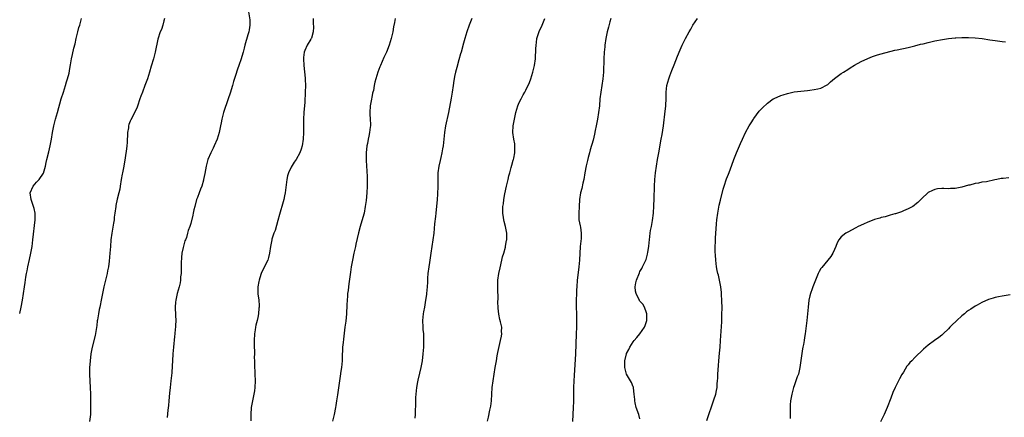
# Model space of a CAD drawing. Units: inches. Extents: x 2595000 to 2598000, y 1488000 to 1491000.
# Drawn here: x 2595000 to 2595294, y 1490006 to 1490125 of the extents above; entities that cross this region are included whole.
import ezdxf

# ---------------------------------------------------------------- set-up
doc = ezdxf.new("R2010")
doc.units = ezdxf.units.IN
doc.header["$MEASUREMENT"] = 0
doc.layers.add('LD25951488_10ft', color=93, linetype='Continuous')

msp = doc.modelspace()

# ---------------------------------------------------------------- linework, layer by layer
at = {"layer": 'LD25951488_10ft'}
for points, elevation in [([(2595000, 1490037.11), (2595000.46, 1490039), (2595000.84, 1490041), (2595001.45, 1490045), (2595001.68, 1490046.32), (2595001.88, 1490047.88), (2595002.08, 1490049), (2595002.23, 1490049.77), (2595002.44, 1490051), (2595002.89, 1490053.11), (2595003.32, 1490055), (2595003.68, 1490057), (2595003.95, 1490059), (2595004.59, 1490065), (2595004.6, 1490067), (2595004.32, 1490068.32), (2595004.14, 1490069), (2595003.6, 1490070.4), (2595003.38, 1490071), (2595003.15, 1490073), (2595004.06, 1490075), (2595005, 1490076.19), (2595005.82, 1490077), (2595007.09, 1490078.91), (2595007.7, 1490081), (2595007.94, 1490082.06), (2595008.13, 1490083), (2595008.72, 1490085.28), (2595009.12, 1490087), (2595009.48, 1490089), (2595009.8, 1490091), (2595010.18, 1490093), (2595010.71, 1490095), (2595011.3, 1490097), (2595012.41, 1490101), (2595013.07, 1490103.07), (2595013.66, 1490105), (2595013.93, 1490106.07), (2595014.26, 1490107), (2595014.71, 1490108.71), (2595015, 1490110.1), (2595015.2, 1490111.2), (2595015.49, 1490113), (2595015.73, 1490114.27), (2595016.19, 1490116.19), (2595016.52, 1490117.48), (2595016.85, 1490119), (2595017.33, 1490121), (2595017.68, 1490122.32), (2595017.9, 1490123), (2595018.24, 1490124.24), (2595018.43, 1490125)], 11130), ([(2595043.23, 1490125), (2595043, 1490124.26), (2595042.68, 1490123), (2595042.25, 1490121.75), (2595041.94, 1490121), (2595041.18, 1490118.82), (2595040.39, 1490115), (2595039.87, 1490113), (2595039.22, 1490110.78), (2595038.74, 1490109), (2595038.11, 1490107), (2595037.37, 1490105), (2595036.59, 1490103), (2595036.16, 1490101.84), (2595035.85, 1490101), (2595035.12, 1490098.88), (2595035, 1490098.57), (2595034.53, 1490097.47), (2595033.19, 1490094.81), (2595033, 1490094.36), (2595032.56, 1490093.44), (2595032.48, 1490093), (2595032.45, 1490092.45), (2595032.18, 1490091), (2595032.11, 1490089.89), (2595032.1, 1490089), (2595032.02, 1490088.02), (2595031.97, 1490087), (2595031.88, 1490086.12), (2595031.45, 1490083.45), (2595031.05, 1490081), (2595030.66, 1490079), (2595030.59, 1490078.59), (2595030.28, 1490077), (2595029.96, 1490075), (2595029.85, 1490074.15), (2595029.6, 1490073), (2595029.12, 1490071.12), (2595028.71, 1490069.29), (2595028.63, 1490069), (2595028.34, 1490067), (2595028.2, 1490065.8), (2595028.13, 1490065), (2595028, 1490064), (2595027.53, 1490061), (2595027.23, 1490059), (2595027.04, 1490057), (2595026.9, 1490055), (2595026.69, 1490052.69), (2595026.46, 1490051), (2595026.22, 1490049.78), (2595026.1, 1490049), (2595025.62, 1490047), (2595025.11, 1490045), (2595024.7, 1490043), (2595024.45, 1490041.55), (2595023.91, 1490039), (2595023.74, 1490038.26), (2595023.48, 1490037), (2595023.22, 1490035.22), (2595023.14, 1490034.86), (2595023, 1490033.49), (2595022.93, 1490032.93), (2595022.48, 1490030.48), (2595021.64, 1490027), (2595021.24, 1490025), (2595021, 1490023), (2595020.85, 1490020.85), (2595020.82, 1490019), (2595020.9, 1490016.9), (2595021.05, 1490015), (2595021.13, 1490013), (2595021.13, 1490011), (2595021.08, 1490007), (2595020.87, 1490004.87)], 11140), ([(2595068.29, 1490127), (2595068.63, 1490124.63), (2595068.65, 1490123), (2595068.4, 1490121.6), (2595068.33, 1490121), (2595068.08, 1490120.08), (2595067.18, 1490117), (2595067, 1490116.17), (2595066.65, 1490115), (2595066.3, 1490113.7), (2595066.08, 1490113), (2595065.4, 1490111), (2595065, 1490109.85), (2595064.75, 1490109.25), (2595064.55, 1490108.55), (2595063.77, 1490106.23), (2595063.44, 1490105), (2595062.77, 1490102.77), (2595062.2, 1490101), (2595060.83, 1490097), (2595060.31, 1490095), (2595060.09, 1490093.91), (2595059.93, 1490093), (2595059.49, 1490091), (2595058.88, 1490089), (2595058.03, 1490087), (2595057.67, 1490086.33), (2595057.01, 1490085), (2595056.14, 1490083), (2595055.63, 1490081), (2595055.24, 1490078.76), (2595054.87, 1490077), (2595054.82, 1490076.82), (2595054.3, 1490075), (2595053.92, 1490074.08), (2595053.53, 1490073), (2595053, 1490071.66), (2595052.76, 1490071), (2595052.19, 1490069), (2595051.92, 1490067.92), (2595051.75, 1490067), (2595051.66, 1490066.34), (2595051, 1490063.89), (2595050.72, 1490063), (2595050.23, 1490061.77), (2595050.09, 1490061), (2595049.71, 1490059.71), (2595049.43, 1490059), (2595049.29, 1490058.71), (2595048.82, 1490057.18), (2595048.75, 1490056.75), (2595048.37, 1490055), (2595048.25, 1490053.75), (2595048.14, 1490052.14), (2595048.15, 1490051), (2595048.21, 1490049.79), (2595048.13, 1490049), (2595047.99, 1490047.99), (2595047.96, 1490047), (2595047.83, 1490046.17), (2595047.54, 1490045), (2595046.96, 1490043), (2595046.53, 1490041), (2595046.49, 1490040.49), (2595046.4, 1490039), (2595046.41, 1490038.41), (2595046.47, 1490037), (2595046.47, 1490036.47), (2595046.53, 1490035), (2595046.52, 1490033.48), (2595046.48, 1490033), (2595046.41, 1490032.41), (2595046.31, 1490031), (2595046.2, 1490030.2), (2595045.83, 1490027), (2595045.66, 1490025), (2595045.55, 1490023), (2595045.49, 1490021.49), (2595045.36, 1490019.36), (2595045.12, 1490017), (2595044.89, 1490015), (2595044.71, 1490013.29), (2595044.51, 1490011), (2595044.35, 1490009.65), (2595044.22, 1490008.22), (2595043.96, 1490006.04)], 11150), ([(2595087.52, 1490125), (2595087.58, 1490123.58), (2595087.59, 1490122.41), (2595087.52, 1490121), (2595087, 1490119.16), (2595086.94, 1490119), (2595086.8, 1490118.8), (2595085.7, 1490117), (2595085, 1490115.5), (2595084.83, 1490115), (2595084.65, 1490113.35), (2595084.63, 1490113), (2595084.73, 1490111), (2595085.19, 1490107.19), (2595085.18, 1490106.82), (2595085.24, 1490105), (2595085.17, 1490103), (2595085, 1490100.08), (2595084.78, 1490097), (2595084.68, 1490095), (2595084.66, 1490092.66), (2595084.69, 1490091), (2595084.6, 1490089), (2595084.24, 1490087), (2595083.93, 1490086.07), (2595083.56, 1490085), (2595082.49, 1490083), (2595081.86, 1490082.14), (2595081, 1490080.7), (2595080.17, 1490079), (2595079.9, 1490078.1), (2595079.66, 1490077), (2595079.46, 1490075.46), (2595079.39, 1490074.61), (2595079.15, 1490073), (2595079, 1490072.16), (2595078.75, 1490071), (2595078.23, 1490069), (2595077.92, 1490067.92), (2595077.47, 1490066.53), (2595077, 1490064.75), (2595076.17, 1490061.83), (2595075.83, 1490061), (2595075.22, 1490059.22), (2595075.16, 1490059), (2595074.76, 1490057), (2595074.5, 1490055), (2595074.24, 1490053.76), (2595073.98, 1490053), (2595072.35, 1490049.65), (2595072.06, 1490049), (2595071.65, 1490047.65), (2595071.44, 1490047), (2595071.36, 1490046.64), (2595071.07, 1490045), (2595071.06, 1490042.94), (2595071.28, 1490041), (2595071.4, 1490039.4), (2595071.4, 1490039), (2595071.35, 1490038.65), (2595071.22, 1490037), (2595071, 1490035.91), (2595070.79, 1490035), (2595070.44, 1490033.56), (2595070.33, 1490033), (2595070.23, 1490032.23), (2595070.03, 1490031), (2595069.94, 1490029), (2595069.97, 1490027), (2595070.02, 1490025.98), (2595070.01, 1490025), (2595069.97, 1490023.97), (2595070.02, 1490023), (2595070.01, 1490022.01), (2595070.18, 1490019), (2595070.26, 1490017), (2595070.18, 1490015), (2595070.01, 1490014.01), (2595069.86, 1490013), (2595069.4, 1490011), (2595069.04, 1490009), (2595068.95, 1490007), (2595068.96, 1490005.04)], 11160), ([(2595112, 1490125), (2595111.81, 1490123.81), (2595111.53, 1490122.47), (2595111.31, 1490121), (2595110.83, 1490119), (2595110.17, 1490117), (2595109.36, 1490115), (2595108.6, 1490113.4), (2595107.61, 1490111), (2595107.46, 1490110.54), (2595106.85, 1490109), (2595106.19, 1490107), (2595105.94, 1490106.06), (2595105.73, 1490105), (2595105.49, 1490103.49), (2595105.36, 1490103), (2595105.26, 1490102.74), (2595105, 1490101.43), (2595104.92, 1490101.08), (2595104.9, 1490100.9), (2595104.52, 1490099), (2595104.42, 1490097), (2595104.43, 1490096.43), (2595104.54, 1490095), (2595104.59, 1490093.41), (2595104.59, 1490093), (2595104.57, 1490092.57), (2595104.37, 1490091), (2595104.1, 1490089.9), (2595103.98, 1490089), (2595103.75, 1490087.75), (2595103.58, 1490087), (2595103.32, 1490085), (2595103.3, 1490083), (2595103.34, 1490082.66), (2595103.5, 1490079.5), (2595103.56, 1490079), (2595103.61, 1490078.39), (2595103.67, 1490077), (2595103.68, 1490075), (2595103.55, 1490073), (2595103.3, 1490070.7), (2595103.08, 1490069), (2595102.7, 1490067), (2595102.34, 1490065.66), (2595101.56, 1490063), (2595101.09, 1490061.09), (2595100.29, 1490057.71), (2595100.12, 1490057), (2595099.66, 1490055), (2595099.26, 1490053), (2595098.91, 1490051), (2595098.65, 1490049.35), (2595098.14, 1490045.86), (2595098.04, 1490045), (2595097.93, 1490043.93), (2595097.82, 1490043), (2595097.75, 1490042.25), (2595097.67, 1490041), (2595097.62, 1490039.62), (2595097.47, 1490037), (2595097.25, 1490034.75), (2595097.02, 1490033), (2595096.6, 1490029.4), (2595096.47, 1490028.47), (2595096.31, 1490027), (2595096.26, 1490025.74), (2595096.19, 1490025), (2595096.16, 1490024.16), (2595096.14, 1490023), (2595095.99, 1490021), (2595095.83, 1490019.83), (2595095.6, 1490018.4), (2595094.82, 1490012.82), (2595094.54, 1490011), (2595094.31, 1490009.69), (2595094.2, 1490009), (2595093.8, 1490007), (2595093.31, 1490005)], 11170), ([(2595134.82, 1490125), (2595134.06, 1490123), (2595133.34, 1490121), (2595132.75, 1490119), (2595132.39, 1490117.6), (2595131.67, 1490115), (2595131.51, 1490114.49), (2595131, 1490112.68), (2595130.36, 1490110.36), (2595130.02, 1490109), (2595129.72, 1490107.72), (2595129.59, 1490107), (2595129.52, 1490106.48), (2595129.29, 1490105), (2595129.03, 1490103), (2595128.73, 1490101.27), (2595127.86, 1490097), (2595126.98, 1490093), (2595126.66, 1490091), (2595126.29, 1490087), (2595126.13, 1490086.12), (2595125.95, 1490085), (2595125.58, 1490083.58), (2595125.37, 1490082.63), (2595124.97, 1490081), (2595124.72, 1490079), (2595124.67, 1490077.33), (2595124.69, 1490076.69), (2595124.7, 1490075), (2595124.64, 1490072.64), (2595124.53, 1490071), (2595124.11, 1490067), (2595124.01, 1490065.99), (2595123.76, 1490063.76), (2595123.65, 1490062.35), (2595123.51, 1490061), (2595123.26, 1490059), (2595122.68, 1490055), (2595122.26, 1490052.26), (2595122.03, 1490051), (2595121.75, 1490049), (2595121.63, 1490047.63), (2595121.6, 1490047), (2595121.6, 1490046.4), (2595121.51, 1490045), (2595121.34, 1490043), (2595121.3, 1490042.7), (2595121.07, 1490041), (2595120.72, 1490039), (2595120.42, 1490037.58), (2595120.33, 1490037), (2595120.13, 1490035), (2595120.2, 1490033), (2595120.26, 1490032.25), (2595120.4, 1490031), (2595120.48, 1490029), (2595120.42, 1490027), (2595120.29, 1490025), (2595120.02, 1490023), (2595119.62, 1490021), (2595119.24, 1490019.24), (2595118.78, 1490017.22), (2595118.7, 1490016.7), (2595118.38, 1490015), (2595118.14, 1490013), (2595118.06, 1490012.06), (2595118.01, 1490011), (2595118.01, 1490009.99), (2595117.92, 1490007.92), (2595117.95, 1490007), (2595117.82, 1490005.82)], 11180), ([(2595139.54, 1490005), (2595139.82, 1490006.18), (2595140.26, 1490008.26), (2595140.44, 1490009), (2595140.53, 1490009.47), (2595140.7, 1490011), (2595140.93, 1490015), (2595141.2, 1490017), (2595141.83, 1490021), (2595142.17, 1490023), (2595142.45, 1490024.45), (2595142.59, 1490025.41), (2595143, 1490027.24), (2595143.43, 1490029), (2595143.69, 1490030.31), (2595143.79, 1490031), (2595143.74, 1490031.74), (2595143.76, 1490033), (2595143.45, 1490034.55), (2595143.26, 1490035.26), (2595142.89, 1490036.89), (2595142.69, 1490038.69), (2595142.63, 1490040.63), (2595142.68, 1490041.32), (2595142.58, 1490044.58), (2595142.66, 1490047), (2595142.92, 1490049), (2595143.28, 1490050.72), (2595143.84, 1490053), (2595144.04, 1490053.96), (2595144.37, 1490055), (2595144.88, 1490056.88), (2595144.9, 1490057.1), (2595145.22, 1490058.78), (2595145.28, 1490059), (2595145.28, 1490061), (2595144.89, 1490063), (2595144.47, 1490064.47), (2595144.38, 1490065), (2595144.31, 1490065.69), (2595144.09, 1490067), (2595144.09, 1490068.09), (2595144.13, 1490069), (2595144.27, 1490069.73), (2595144.39, 1490071), (2595144.69, 1490072.69), (2595145.19, 1490075), (2595145.67, 1490077), (2595145.89, 1490078.11), (2595146.17, 1490079), (2595146.62, 1490080.62), (2595146.75, 1490081.25), (2595147.2, 1490082.8), (2595147.27, 1490083), (2595147.37, 1490083.37), (2595147.71, 1490085), (2595147.67, 1490086.33), (2595147.73, 1490087), (2595147.68, 1490087.68), (2595147.38, 1490089), (2595147.12, 1490091), (2595147.23, 1490093), (2595147.48, 1490094.52), (2595147.55, 1490095), (2595147.94, 1490097), (2595148.54, 1490099), (2595149, 1490099.97), (2595149.53, 1490101), (2595150.22, 1490102.22), (2595150.68, 1490103), (2595151, 1490103.62), (2595152.08, 1490105.92), (2595152.47, 1490107), (2595153.09, 1490109), (2595153.43, 1490110.57), (2595153.51, 1490111), (2595153.8, 1490113), (2595153.89, 1490114.11), (2595153.94, 1490115), (2595153.93, 1490115.93), (2595154, 1490117), (2595154.13, 1490117.87), (2595154.24, 1490119), (2595154.92, 1490121.08), (2595155.83, 1490123), (2595156.59, 1490125)], 11190), ([(2595176.32, 1490125), (2595176.04, 1490124.04), (2595175.62, 1490122.38), (2595175.25, 1490121), (2595174.81, 1490119), (2595174.54, 1490117), (2595174.51, 1490116.51), (2595174.37, 1490115), (2595174.24, 1490113), (2595174.1, 1490109), (2595174.02, 1490108.02), (2595173.92, 1490107), (2595173.62, 1490105), (2595173.29, 1490103), (2595173.07, 1490101), (2595172.89, 1490099), (2595172.64, 1490097), (2595172.32, 1490095), (2595171.94, 1490093), (2595171.65, 1490091.64), (2595171.44, 1490090.56), (2595171, 1490088.74), (2595170.18, 1490085.82), (2595169.94, 1490085), (2595169.56, 1490083.56), (2595169.31, 1490082.69), (2595168.94, 1490081.06), (2595168.56, 1490079), (2595168.23, 1490077), (2595167.95, 1490075.95), (2595167.71, 1490074.29), (2595167.26, 1490073), (2595166.99, 1490071), (2595166.91, 1490068.91), (2595166.73, 1490067), (2595166.79, 1490065.21), (2595166.81, 1490065), (2595167.21, 1490063.21), (2595167.24, 1490062.76), (2595167.47, 1490061), (2595167.43, 1490059.43), (2595167.21, 1490057), (2595166.95, 1490053), (2595166.76, 1490051), (2595166.45, 1490048.45), (2595166.3, 1490047), (2595166.17, 1490045), (2595166.12, 1490044.12), (2595166.07, 1490043), (2595166.01, 1490041), (2595166.01, 1490039), (2595166.07, 1490037), (2595166.11, 1490035), (2595166.07, 1490033), (2595166, 1490031), (2595165.91, 1490027.91), (2595165.78, 1490025), (2595165.4, 1490018.6), (2595165.31, 1490017), (2595165.23, 1490015), (2595165.15, 1490010.85), (2595165.09, 1490009), (2595164.89, 1490004.89)], 11200), ([(2595185, 1490005.66), (2595184.63, 1490007), (2595183.92, 1490009), (2595183.53, 1490010.47), (2595183.44, 1490011), (2595183.47, 1490011.47), (2595183.32, 1490013), (2595183.08, 1490014.92), (2595183.08, 1490015), (2595183.06, 1490015.06), (2595183, 1490015.18), (2595182.49, 1490016.49), (2595182.21, 1490017), (2595181, 1490018.95), (2595180.98, 1490019), (2595180.57, 1490020.57), (2595180.51, 1490021), (2595180.49, 1490023), (2595180.96, 1490025), (2595181, 1490025.11), (2595181.68, 1490026.32), (2595182, 1490027), (2595183, 1490028.65), (2595183.28, 1490029), (2595184.11, 1490029.89), (2595184.92, 1490031), (2595186.35, 1490033), (2595186.55, 1490033.45), (2595187.04, 1490035), (2595187.09, 1490037), (2595187, 1490037.3), (2595186.37, 1490039), (2595185.83, 1490039.83), (2595185, 1490040.73), (2595184.89, 1490040.89), (2595184.83, 1490041), (2595184.7, 1490041.3), (2595183.85, 1490043), (2595183.69, 1490043.69), (2595183.57, 1490045), (2595183.81, 1490046.19), (2595183.95, 1490047), (2595184.83, 1490049.17), (2595185, 1490049.54), (2595185.53, 1490050.47), (2595185.81, 1490051), (2595186.73, 1490053), (2595186.81, 1490053.19), (2595187.3, 1490054.7), (2595187.35, 1490055.35), (2595187.62, 1490057), (2595187.76, 1490058.24), (2595187.83, 1490059), (2595187.97, 1490059.97), (2595188.08, 1490061), (2595188.19, 1490061.81), (2595188.43, 1490063), (2595188.75, 1490064.75), (2595189.03, 1490067), (2595189.17, 1490069.17), (2595189.24, 1490071.24), (2595189.3, 1490075), (2595189.43, 1490077), (2595189.68, 1490079), (2595190.27, 1490083), (2595190.6, 1490085), (2595191.35, 1490089), (2595191.59, 1490090.41), (2595191.98, 1490093), (2595192.08, 1490093.92), (2595192.44, 1490096.44), (2595192.7, 1490099), (2595192.79, 1490101.21), (2595192.82, 1490103), (2595193.04, 1490105), (2595193.58, 1490107), (2595193.94, 1490107.94), (2595194.5, 1490109.5), (2595195.19, 1490111.19), (2595196.22, 1490113.78), (2595197, 1490115.67), (2595197.6, 1490117), (2595198.58, 1490119), (2595199.67, 1490121), (2595200.17, 1490121.83), (2595200.82, 1490123), (2595202.12, 1490125)], 11210), ([(2595205, 1490005.15), (2595207, 1490011.36), (2595207.6, 1490013), (2595207.88, 1490014.12), (2595208.01, 1490015), (2595208.07, 1490016.07), (2595208.16, 1490017), (2595208.21, 1490017.79), (2595208.24, 1490019), (2595208.39, 1490021.61), (2595208.49, 1490023), (2595208.71, 1490025.29), (2595208.89, 1490027), (2595209.06, 1490029), (2595209.39, 1490034.61), (2595209.38, 1490035.38), (2595209.44, 1490037), (2595209.48, 1490038.52), (2595209.44, 1490041), (2595209.34, 1490042.66), (2595209.32, 1490043.32), (2595209.09, 1490045), (2595209, 1490045.55), (2595208.46, 1490048.46), (2595208.28, 1490049), (2595208.08, 1490049.92), (2595207.88, 1490051), (2595207.62, 1490053), (2595207.56, 1490054.44), (2595207.48, 1490055.48), (2595207.48, 1490057), (2595207.54, 1490058.46), (2595207.53, 1490059), (2595207.53, 1490059.53), (2595207.63, 1490061), (2595207.74, 1490062.26), (2595207.83, 1490063.83), (2595207.94, 1490065), (2595208.19, 1490067), (2595208.63, 1490069.37), (2595209, 1490070.88), (2595209.84, 1490074.16), (2595210.09, 1490075), (2595210.82, 1490077.18), (2595211.37, 1490078.63), (2595211.88, 1490079.88), (2595213.03, 1490082.97), (2595213.84, 1490085), (2595215, 1490087.76), (2595215.56, 1490089), (2595216.53, 1490091), (2595217.62, 1490093), (2595218.13, 1490093.87), (2595218.85, 1490095), (2595219, 1490095.23), (2595220.61, 1490097.39), (2595221.59, 1490098.41), (2595223, 1490099.73), (2595224.71, 1490101), (2595225, 1490101.19), (2595227, 1490102.07), (2595227.76, 1490102.24), (2595229, 1490102.65), (2595231, 1490103.09), (2595233, 1490103.38), (2595235, 1490103.57), (2595235.65, 1490103.65), (2595237, 1490103.79), (2595238.05, 1490104.05), (2595239, 1490104.22), (2595240.81, 1490105.19), (2595241, 1490105.32), (2595241.88, 1490106.12), (2595243, 1490107.07), (2595245, 1490108.56), (2595245.67, 1490109), (2595247, 1490109.8), (2595247.71, 1490110.29), (2595249, 1490111.06), (2595251, 1490112.17), (2595252.93, 1490113.07), (2595254.36, 1490113.64), (2595255.87, 1490114.13), (2595257, 1490114.45), (2595261, 1490115.52), (2595261.69, 1490115.69), (2595265, 1490116.39), (2595267, 1490116.86), (2595268.7, 1490117.3), (2595269.46, 1490117.46), (2595271, 1490117.84), (2595273, 1490118.29), (2595275.23, 1490118.77), (2595277, 1490119.03), (2595279, 1490119.21), (2595279.2, 1490119.2), (2595281, 1490119.3), (2595281.29, 1490119.29), (2595283, 1490119.32), (2595285, 1490119.24), (2595287.03, 1490119.03), (2595289.35, 1490118.65), (2595291, 1490118.42), (2595291.69, 1490118.31), (2595293, 1490118.18), (2595293.99, 1490117.99)], 11220), ([(2595295, 1490077.53), (2595293.33, 1490077.33), (2595293, 1490077.31), (2595292.72, 1490077.28), (2595291.41, 1490077), (2595290.87, 1490076.87), (2595288.35, 1490076.35), (2595287, 1490076.17), (2595285.94, 1490075.94), (2595285, 1490075.81), (2595283.36, 1490075.36), (2595283, 1490075.29), (2595281, 1490074.7), (2595279, 1490074.34), (2595277.68, 1490074.32), (2595277, 1490074.27), (2595275.66, 1490074.34), (2595275, 1490074.33), (2595273.78, 1490074.22), (2595273, 1490074.06), (2595272.25, 1490073.75), (2595271, 1490073.08), (2595269, 1490071.26), (2595267.88, 1490070.12), (2595267, 1490069.47), (2595266.76, 1490069.24), (2595266.37, 1490069), (2595265, 1490068.25), (2595263.65, 1490067.65), (2595263, 1490067.38), (2595261.84, 1490067), (2595261.19, 1490066.81), (2595261, 1490066.74), (2595259.66, 1490066.34), (2595259, 1490066.19), (2595258.12, 1490065.88), (2595257, 1490065.65), (2595256.52, 1490065.48), (2595254.94, 1490065.06), (2595254.76, 1490065), (2595253, 1490064.27), (2595251.67, 1490063.67), (2595250.12, 1490063), (2595249.37, 1490062.63), (2595247, 1490061.33), (2595246.44, 1490061), (2595245, 1490059.93), (2595244.34, 1490059), (2595243.84, 1490058.16), (2595243.45, 1490057), (2595243, 1490056.16), (2595242.5, 1490055), (2595241.91, 1490054.09), (2595241.03, 1490053), (2595239.21, 1490050.79), (2595239, 1490050.49), (2595238.45, 1490049.55), (2595238.16, 1490049), (2595237.33, 1490047), (2595236.6, 1490045), (2595236.41, 1490044.41), (2595235.91, 1490043), (2595235.69, 1490042.31), (2595235.4, 1490041), (2595235.15, 1490039), (2595234.99, 1490036.99), (2595234.78, 1490035), (2595234.32, 1490031), (2595234.1, 1490029.9), (2595234, 1490029), (2595233.82, 1490027.82), (2595233.6, 1490027), (2595233.46, 1490026.54), (2595232.73, 1490021), (2595232.25, 1490019), (2595231.86, 1490018.14), (2595231.52, 1490017), (2595231, 1490015.49), (2595230.85, 1490015), (2595230.31, 1490013), (2595229.94, 1490011), (2595229.83, 1490009.83), (2595229.78, 1490009), (2595229.77, 1490007.77), (2595229.81, 1490005.81)], 11230), ([(2595295.39, 1490042.61), (2595293, 1490042.27), (2595291.95, 1490042.05), (2595291, 1490041.88), (2595290.35, 1490041.65), (2595289, 1490041.27), (2595287, 1490040.34), (2595285.57, 1490039.57), (2595285, 1490039.24), (2595283.66, 1490038.34), (2595283, 1490037.96), (2595282.45, 1490037.55), (2595281.77, 1490037), (2595281, 1490036.36), (2595279.51, 1490035), (2595279.27, 1490034.73), (2595278.23, 1490033.77), (2595277.46, 1490033), (2595277, 1490032.49), (2595275.42, 1490031), (2595275.22, 1490030.78), (2595275, 1490030.58), (2595274.11, 1490029.89), (2595272.87, 1490029), (2595271, 1490027.61), (2595270.29, 1490027), (2595269.61, 1490026.39), (2595267, 1490023.92), (2595266.05, 1490023), (2595265.53, 1490022.47), (2595265, 1490021.77), (2595264.64, 1490021.36), (2595263.62, 1490019.62), (2595263.14, 1490018.86), (2595262.43, 1490017.57), (2595261.13, 1490015), (2595260.48, 1490013.52), (2595259.86, 1490011.86), (2595258.73, 1490009), (2595257.88, 1490007), (2595256.76, 1490004.76)], 11240)]:
    msp.add_lwpolyline(points, dxfattribs=dict(at, elevation=elevation))

doc.saveas('drawing.dxf')
